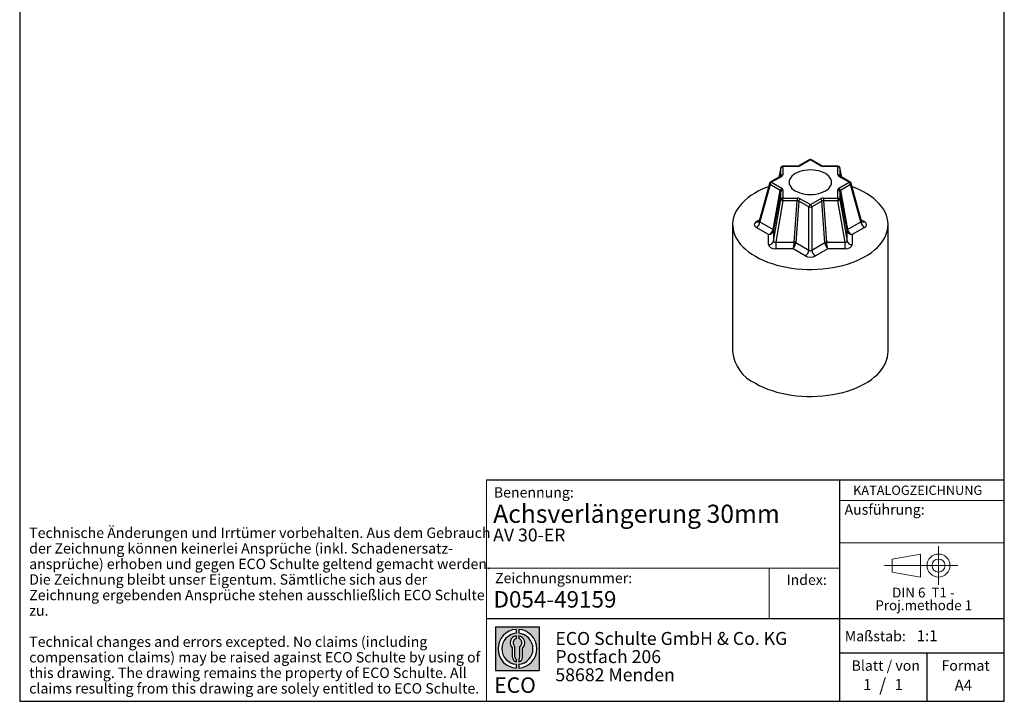
# Model space of a CAD drawing. Units: millimetres. Extents: x 10 to 200, y 10 to 287.
import ezdxf

# ---------------------------------------------------------------- set-up
doc = ezdxf.new("R2010")
doc.units = ezdxf.units.MM
doc.linetypes.add('CENTERX2', pattern=[20.319999999999997, 12.7, -2.54, 2.54, -2.54])
doc.layers.add('BEMASSUNG', color=1, linetype='Continuous')
doc.layers.add('FORMAT', color=7, linetype='Continuous')
doc.styles.add('SLDTEXTSTYLE0', font='ARIAL.TTF', dxfattribs={"width": 0.948})
doc.styles.add('SLDTEXTSTYLE1', font='Arial Unicode MS')
doc.styles.add('SLDTEXTSTYLE2', font='ARIALN.TTF', dxfattribs={"width": 0.87})
doc.styles.add('SLDTEXTSTYLE3', font='ARIALBD.TTF', dxfattribs={"width": 0.948})

# ---------------------------------------------------------------- blocks, each defined once
blk = doc.blocks.new('SW_NOTE_0')
at = {"color": 0, "linetype": 'Continuous', "lineweight": 0, "char_height": 1.9, "attachment_point": 2, "style": 'SLDTEXTSTYLE0'}
for s, insert in [('DIN 6  T1 - ', (6.590625000000001, 2.449228705566734)), ('Proj.methode 1', (6.656926262378694, 0.0003397443409857911))]:
    blk.add_mtext(s, dxfattribs=dict(at, insert=insert))
blk = doc.blocks.new('Block1')
at = {"color": 7, "linetype": 'CENTERX2', "lineweight": 18}
for p, q in [((11.61375448209756, 9.089658699206616), (11.61375448209756, 12.80567356286225)), ((9.665753587973391, 9.089658699206616), (1.179714789492969, 9.089658699206616)), ((11.61375448209756, 9.089658699206616), (7.897739618441979, 9.089658699206616)), ((11.61375448209756, 9.089658699206616), (11.61375448209756, 5.37364383555098)), ((11.61375448209756, 9.089658699206616), (15.32976934575325, 9.089658699206616))]:
    blk.add_line(p, q, dxfattribs=at)
at = {"color": 7, "linetype": 'Continuous', "lineweight": 18}
for p, q in [((8.165753587973445, 11.30715845914829), (2.679714789492971, 10.34556771026542)), ((2.679714789492915, 10.34556771026542), (2.679714789492915, 7.833749688147811)), ((8.165753587973445, 6.873643835550982), (8.165753587973445, 11.30715845914829)), ((2.679714789492915, 7.833749688147811), (8.165753587973445, 6.873643835550967))]:
    blk.add_line(p, q, dxfattribs=at)
for radius in [2.216014863655655, 1.255909011058753]:
    blk.add_circle((11.61375448209756, 9.089658699206616), radius, dxfattribs=at)
at = {"color": 7, "linetype": 'Continuous', "lineweight": 0}
blk.add_blockref('SW_NOTE_0', (2.103183288914234, 2.375447276826766), dxfattribs=at)
blk = doc.blocks.new('SW_NOTE_0_1')
at = {"layer": 'FORMAT', "color": 0, "insert": (0, 3.865191146881289), "char_height": 3, "attachment_point": 1, "style": 'SLDTEXTSTYLE1'}
blk.add_mtext('ECO', dxfattribs=at)
blk = doc.blocks.new('SW_NOTE_0_2')
at = {"color": 0, "linetype": 'Continuous', "lineweight": 0, "char_height": 2.5, "attachment_point": 1, "style": 'SLDTEXTSTYLE2'}
for s, insert in [('ECO Schulte GmbH & Co. KG', (0, 3.222669349429913)), ('Postfach 206', (0, -0.2773307586035056)), ('58682 Menden', (0, -3.777330866636924))]:
    blk.add_mtext(s, dxfattribs=dict(at, insert=insert))
blk = doc.blocks.new('Block2')
at = {"layer": 'FORMAT'}
h = blk.add_hatch(color=256, dxfattribs=at)
h.paths.add_polyline_path([(240.9680329492058, 61.31745651073599), (240.9680329492058, 52.88066368865002), (232.5312401271199, 52.88066368865002), (232.5312401271199, 61.31745651073599)], flags=0)
edge = h.paths.add_edge_path(flags=0)
edge.add_arc((236.7496365381628, 57.09906009969301), 3.000000000000011, 94.78019184719841, 265.21980815280085, ccw=False)
edge.add_line((236.4996365381628, 60.08862528546836), (236.4996365381628, 60.84071748646695))
edge.add_arc((236.7496365381628, 57.09906009969301), 3.750000000000007, 93.82255372927435, 266.1774462707265)
edge.add_line((236.4996365381628, 53.35740271291905), (236.4996365381628, 54.10949491391764))
edge = h.paths.add_edge_path(flags=0)
edge.add_line((237.7219830367044, 55.49795722557887), (237.7219830367044, 57.22158231636488))
edge.add_arc((236.7496365381628, 58.23204164361047), 1.402314431660656, 313.8988153445118, 439.730601033339)
edge.add_line((236.9996365381628, 59.61189155039155), (236.9996365381628, 59.05532345967459))
edge.add_arc((236.7496365381628, 58.23204164361047), 0.8604027828068782, -55.16048655054129, 73.10841946007338, ccw=False)
edge.add_line((237.2411672068353, 57.52586139012261), (237.2411672068353, 55.49795722557887))
edge.add_arc((236.7496365381628, 55.49795722557887), 0.4915306686725041, 300.57163700864874, 360, ccw=False)
edge.add_line((236.9996365381628, 55.07475231274628), (236.9996365381628, 54.55829892958712))
edge.add_arc((236.7496365381628, 55.49795722557887), 0.9723464985416097, 284.8986481111874, 360.0000000000008)
edge = h.paths.add_edge_path(flags=0)
edge.add_arc((236.7496365381628, 55.49795722557887), 0.4915306686725041, 180, 239.4283629913516, ccw=False)
edge.add_line((236.2581058694904, 55.49795722557887), (236.2581058694904, 57.52586139012261))
edge.add_arc((236.7496365381628, 58.23204164361047), 0.8604027828068782, 106.891580539925, 235.160486550542, ccw=False)
edge.add_line((236.4996365381628, 59.05532345967459), (236.4996365381628, 59.61189155039155))
edge.add_arc((236.7496365381628, 58.23204164361047), 1.402314431660656, 100.2693989666618, 226.1011846554898)
edge.add_line((235.7772900396212, 57.22158231636488), (235.7772900396212, 55.49795722557887))
edge.add_arc((236.7496365381628, 55.49795722557887), 0.9723464985416097, 180, 255.1013518888143)
edge.add_line((236.4996365381628, 54.55829892958712), (236.4996365381628, 55.07475231274628))
edge = h.paths.add_edge_path(flags=0)
edge.add_arc((236.7496365381628, 57.09906009969301), 3.000000000000011, -85.21980815280159, 85.21980815280011, ccw=False)
edge.add_line((236.9996365381628, 54.10949491391764), (236.9996365381628, 53.35740271291905))
edge.add_arc((236.7496365381628, 57.09906009969301), 3.750000000000007, 273.8225537292751, 446.1774462707265)
edge.add_line((236.9996365381628, 60.84071748646695), (236.9996365381628, 60.08862528546836))
for p, q in [((232.5312401271199, 61.31745651073599), (240.9680329492058, 61.31745651073599)), ((232.5312401271199, 61.31745651073599), (232.5312401271199, 52.88066368865002)), ((236.4996365381628, 60.84071748646695), (236.4996365381628, 60.08862528546836)), ((236.9996365381628, 60.84071748646695), (236.9996365381628, 60.08862528546836)), ((240.9680329492058, 61.31745651073599), (240.9680329492058, 52.88066368865002)), ((236.4996365381628, 59.61189155039155), (236.4996365381628, 59.05532345967459)), ((236.9996365381628, 59.61189155039155), (236.9996365381628, 59.05532345967459)), ((235.7772900396212, 55.49795722557887), (235.7772900396212, 57.22158231636488)), ((236.2581058694904, 55.49795722557887), (236.2581058694904, 57.52586139012261)), ((237.2411672068353, 55.49795722557887), (237.2411672068353, 57.52586139012261)), ((237.7219830367044, 55.49795722557887), (237.7219830367044, 57.22158231636488)), ((236.4996365381628, 55.07475231274628), (236.4996365381628, 54.55829892958712)), ((236.4996365381628, 54.10949491391764), (236.4996365381628, 53.35740271291905)), ((236.9996365381628, 55.07475231274628), (236.9996365381628, 54.55829892958712)), ((236.9996365381628, 54.10949491391764), (236.9996365381628, 53.35740271291905)), ((232.5312401271199, 52.88066368865002), (240.9680329492058, 52.88066368865002))]:
    blk.add_line(p, q, dxfattribs=at)
for centre, radius, start, end in [((236.7496365381628, 57.09906009969301), 3.75000000000001, 93.82255372927435, 266.1774462707265), ((236.7496365381628, 57.09906009969301), 3.75000000000001, 273.8225537292751, 86.17744627072567), ((236.7496365381628, 57.09906009969301), 3.000000000000012, 94.78019184719916, 265.2198081528016), ((236.7496365381628, 58.23204164361047), 1.402314431660661, 100.2693989666618, 226.1011846554898), ((236.7496365381628, 58.23204164361047), 0.8604027828068846, 106.8915805399259, 235.1604865505429), ((236.7496365381628, 57.09906009969301), 3.000000000000012, 274.7801918471999, 85.21980815280085), ((236.7496365381628, 58.23204164361047), 1.402314431660661, 313.8988153445118, 79.73060103333826), ((236.7496365381628, 58.23204164361047), 0.8604027828068846, 304.8395134494603, 73.10841946007415), ((236.7496365381628, 55.49795722557887), 0.9723464985416115, 180, 255.1013518888143), ((236.7496365381628, 55.49795722557887), 0.4915306686725099, 180, 239.4283629913524), ((236.7496365381628, 55.49795722557887), 0.4915306686725103, 300.5716370086491, 0), ((236.7496365381628, 55.49795722557887), 0.9723464985416115, 284.8986481111874, 0)]:
    blk.add_arc(centre, radius, start, end, dxfattribs=at)
at = {"color": 7, "linetype": 'Continuous', "lineweight": 0}
blk.add_blockref('SW_NOTE_0_2', (244.0723034978553, 57.11760182720501), dxfattribs=at)
at = {"layer": 'FORMAT', "color": 7}
blk.add_blockref('SW_NOTE_0_1', (232.2514665162643, 47.72329388247977), dxfattribs=at)
blk = doc.blocks.new('SW_NOTE_0_3')
at = {"layer": 'FORMAT', "color": 0, "char_height": 2, "attachment_point": 1, "style": 'SLDTEXTSTYLE0'}
for s, insert in [('Technische Änderungen und Irrtümer vorbehalten. Aus dem Gebrauch ', (0, 2.578135479543928)), ('der Zeichnung können keinerlei Ansprüche (inkl. Schadenersatz-', (0, -0.4218645465331045)), ('ansprüche) erhoben und gegen ECO Schulte geltend gemacht werden. ', (0, -3.421864572610136)), ('Die Zeichnung bleibt unser Eigentum. Sämtliche sich aus der ', (0, -6.421864598687169)), ('Zeichnung ergebenden Ansprüche stehen ausschließlich ECO Schulte ', (0, -9.4218646247642)), ('zu. ', (0, -12.42186465084123)), ('Technical changes and errors excepted. No claims (including ', (0, -18.42186470299529)), ('compensation claims) may be raised against ECO Schulte by using of ', (0, -21.42186472907233)), ('this drawing. The drawing remains the property of ECO Schulte. All ', (0, -24.42186475514936)), ('claims resulting from this drawing are solely entitled to ECO Schulte.', (0, -27.42186478122639))]:
    blk.add_mtext(s, dxfattribs=dict(at, insert=insert))

msp = doc.modelspace()

# ---------------------------------------------------------------- linework, layer by layer
at = {"color": 7, "linetype": 'Continuous', "lineweight": 25}
for p, q in [((162.3154479383011, 114.4482719268167), (160.355159642446, 113.3166215814745)), ((162.5154316848283, 114.4284687066187), (160.5551433889732, 113.2968183612765)), ((164.4757199806824, 113.2968183612771), (162.5154316848283, 114.4284687066187)), ((164.6757037272096, 113.316621581475), (162.7154154313556, 114.4482719268167)), ((156.8333700146736, 112.9219594806017), (156.4238521542977, 111.0471260761357)), ((156.8290808599108, 111.2872992556809), (156.8290808599108, 112.8876945219278)), ((159.9964224903063, 113.2366004718914), (157.2241561961488, 113.2366004718914)), ((157.2241561961488, 113.1632167966457), (157.2241561961488, 111.5628215303988)), ((159.9964224903063, 113.1632167966457), (157.2241561961488, 113.1632167966457)), ((167.8067071735096, 113.236600471892), (165.0344408793494, 113.236600471892)), ((167.8067071735096, 113.1632167966463), (165.0344408793494, 113.1632167966463)), ((167.8067071735096, 111.5628215303989), (167.8067071735096, 113.1632167966463)), ((168.6070112153608, 111.0471260761357), (168.1974933549848, 112.9219594806023)), ((168.2017825097476, 112.8876945219283), (168.2017825097476, 111.2872992556809)), ((156.7927426758124, 111.260082041311), (154.8324543799568, 110.1284316959684)), ((156.9927264223397, 111.240278821113), (155.032438126484, 110.1086284757704)), ((156.787331195888, 111.2567842535722), (156.7927426758124, 111.260082041311)), ((169.9984252431745, 110.1086284757704), (168.0381369473187, 111.2402788211131)), ((170.1984089897017, 110.1284316959684), (168.2381206938459, 111.260082041311)), ((154.6466884946886, 109.8878290757953), (152.6526420416556, 102.6186451844127)), ((154.7530776771505, 109.6718348464096), (152.7777131024859, 102.4707546890649)), ((156.7133659730043, 108.540184501068), (154.7530776771505, 109.6718348464096)), ((155.032438126484, 110.1086284757704), (156.9927264223378, 108.9769781304289)), ((155.3165722869433, 101.0051024791621), (156.7133659730043, 108.540184501068)), ((156.8290808599089, 108.3789131464251), (155.4322871738478, 100.8438311245192)), ((156.8290808599089, 106.7785178801774), (156.8290808599089, 108.3789131464251)), ((157.2241561961469, 108.6544354211431), (157.2241561961469, 107.0540401548953)), ((167.8067071735084, 107.0540401548953), (167.8067071735084, 108.6544354211413)), ((168.0381369473176, 108.9769781304271), (169.9984252431745, 110.1086284757704)), ((168.2017825097465, 108.3789131464233), (168.2017825097465, 106.7785178801773)), ((169.5985761958075, 100.8438311245174), (168.2017825097465, 108.3789131464233)), ((170.277785692508, 109.6718348464095), (168.317497396651, 108.5401845010662)), ((168.317497396651, 108.5401845010662), (169.7142910827121, 101.0051024791603)), ((172.2531502671726, 102.4707546890649), (170.277785692508, 109.6718348464095)), ((172.3782213280029, 102.6186451844127), (170.3841748749699, 109.8878290757953)), ((155.4322871738478, 98.77108589155101), (156.8290808599089, 106.7785178801774)), ((157.2241561961469, 106.5504457432191), (155.8273625100859, 98.54301375459272)), ((157.2241561961469, 107.0540401548953), (159.9964224903072, 107.0540401548953)), ((157.2241561961469, 106.5504457432191), (157.2241561961469, 107.0540401548953)), ((159.9964224903072, 106.5504457432191), (157.2241561961469, 106.5504457432191)), ((159.4178516017036, 98.5430137545927), (159.9964224903072, 106.5504457432191)), ((160.2757829396407, 106.4836449609037), (159.6972120510371, 98.47621297227734)), ((159.9964224903072, 107.0540401548953), (159.9964224903072, 106.5504457432191)), ((162.2360712354948, 105.351994615562), (160.2757829396407, 106.4836449609037)), ((160.5551433889742, 106.9204385902646), (162.5154316848283, 105.7887882449229)), ((162.5154316848283, 105.7887882449229), (164.4757199806824, 106.9204385902645)), ((164.7550804300159, 106.4836449609036), (162.7947921341618, 105.351994615562)), ((165.3336513186195, 98.47621297227728), (164.7550804300159, 106.4836449609036)), ((165.0344408793494, 107.0540401548953), (167.8067071735084, 107.0540401548953)), ((165.0344408793494, 107.0540401548953), (165.0344408793494, 106.550445743219)), ((167.8067071735084, 106.550445743219), (165.0344408793494, 106.550445743219)), ((165.0344408793494, 106.550445743219), (165.613011767953, 98.54301375459266)), ((167.8067071735084, 107.0540401548953), (167.8067071735084, 106.550445743219)), ((169.2035008595694, 98.54301375459266), (167.8067071735084, 106.550445743219)), ((168.2017825097465, 106.7785178801773), (169.5985761958075, 98.77108589155095)), ((162.2360712354948, 97.01056076237435), (162.2360712354948, 105.351994615562)), ((162.7947921341618, 105.351994615562), (162.7947921341618, 97.01056076237435)), ((147.5154316848286, 101.9432203569128), (147.5154316848286, 77.44699600034033)), ((154.4445988332527, 100.013319579233), (152.0793119791522, 101.3787706156627)), ((152.7777131024859, 102.4707546890649), (155.3165722869433, 101.0051024791621)), ((155.4322871738478, 100.8438311245192), (155.4322871738478, 98.77108589155101)), ((169.5985761958075, 98.77108589155095), (169.5985761958075, 100.8438311245174)), ((169.7142910827121, 101.0051024791603), (172.2531502671726, 102.4707546890649)), ((172.9515513905063, 101.3787706156627), (170.5862645364026, 100.0133195792312)), ((177.5154316848285, 77.44699600034033), (177.5154316848285, 101.9432203569128)), ((154.4445988332527, 98.08228020475612), (154.4445988332527, 100.013319579233)), ((170.5862645364026, 100.0133195792312), (170.5862645364026, 98.08228020475607)), ((155.8273625100859, 98.54301375459272), (159.4178516017036, 98.5430137545927)), ((155.8273625100859, 98.54301375459272), (155.8273625100859, 97.2840277254021)), ((159.1723832580603, 97.2840277254021), (155.8273625100859, 97.2840277254021)), ((161.5376701121611, 95.91857668897218), (159.1723832580603, 97.2840277254021)), ((159.6972120510371, 98.47621297227734), (162.2360712354948, 97.01056076237435)), ((162.7947921341618, 97.01056076237435), (165.3336513186195, 98.47621297227728)), ((165.8584801115963, 97.28402772540204), (163.4931932574955, 95.91857668897218)), ((165.613011767953, 98.54301375459266), (169.2035008595694, 98.54301375459266)), ((169.2035008595694, 97.28402772540204), (165.8584801115963, 97.28402772540204)), ((169.2035008595694, 97.28402772540204), (169.2035008595694, 98.54301375459266))]:
    msp.add_line(p, q, dxfattribs=at)
at = {"color": 1, "linetype": 'Continuous', "lineweight": 25}
for p, q in [((156.8290808599108, 112.8876945219278), (156.427508511111, 111.049236845995)), ((156.8333700146736, 112.9219594806017), (156.8290808599108, 112.8876945219278)), ((157.2241561961488, 113.2366004718914), (157.2241561961488, 113.1632167966457)), ((159.9964224903063, 113.2366004718914), (159.9964224903063, 113.1632167966457)), ((165.0344408793494, 113.236600471892), (165.0344408793494, 113.1632167966463)), ((167.8067071735096, 113.1632167966463), (167.8067071735096, 113.236600471892)), ((168.2017825097476, 112.8876945219283), (168.1974933549848, 112.9219594806023)), ((168.6033548585475, 111.049236845995), (168.2017825097476, 112.8876945219283)), ((156.8286484922525, 111.2851735999091), (156.8290808599108, 111.2872992556809)), ((168.2017825097476, 111.2872992556809), (168.2021756389251, 111.2853665086562)), ((152.0793119791522, 102.5076700981631), (152.7243467794335, 102.8800407622331)), ((172.306516590225, 102.8800407622331), (172.9515513905063, 102.5076700981631))]:
    msp.add_line(p, q, dxfattribs=at)
at = {"color": 7, "linetype": 'Continuous', "lineweight": 25, "flags": 128}
for points in [[(159.6162938819637, 108.4349918465338), (160.0195098258928, 108.2308566235325), (160.4654316848286, 108.0588505975398), (160.9464296121317, 107.9219168393493), (161.4542735999082, 107.8223983235291), (161.9802742967263, 107.7619978394764), (162.5154316848285, 107.7417488562196), (163.0505890729307, 107.7619978394764), (163.5765897697489, 107.8223983235291), (164.0844337575254, 107.9219168393493), (164.5654316848286, 108.0588505975397), (165.0113535437643, 108.2308566235325), (165.4145694876934, 108.4349918465338), (165.7681803800226, 108.667763456281), (166.0661358403447, 108.925188665995), (166.3033377681248, 109.2028628589657), (166.4757275726137, 109.4960349527656), (166.5803556164611, 109.7996886915871), (166.6154316848285, 110.1086284757703), (166.5803556164611, 110.4175682599535), (166.4757275726137, 110.7212219987751), (166.3033377681248, 111.014394092575), (166.0661358403447, 111.2920682855457), (165.7681803800226, 111.5494934952596), (165.4145694876934, 111.7822651050069), (165.0113535437643, 111.9864003280081), (164.5654316848285, 112.1584063540009), (164.0844337575254, 112.2953401121913), (163.5765897697488, 112.3948586280116), (163.0505890729307, 112.4552591120643), (162.5154316848285, 112.475508095321), (161.9802742967263, 112.4552591120643), (161.4542735999082, 112.3948586280116), (160.9464296121317, 112.2953401121913), (160.4654316848285, 112.1584063540009), (160.0195098258928, 111.9864003280081), (159.6162938819637, 111.7822651050069), (159.2626829896345, 111.5494934952596), (158.9647275293123, 111.2920682855457), (158.7275256015322, 111.0143940925749), (158.5551357970434, 110.7212219987751), (158.4505077531959, 110.4175682599535), (158.4154316848285, 110.1086284757703), (158.450507753196, 109.7996886915871), (158.5551357970434, 109.4960349527656), (158.7275256015323, 109.2028628589657), (158.9647275293124, 108.9251886659949), (159.2626829896345, 108.667763456281), (159.6162938819637, 108.4349918465338)], [(156.8382499934658, 111.2940857268146), (156.8244055717049, 111.2812353151004), (156.7927426758124, 111.260082041311)], [(168.2381206938459, 111.260082041311), (168.2080835773951, 111.2799616439964), (168.1921482915364, 111.2945400056057)], [(154.472396548744, 109.2524576159523), (154.0506847453581, 109.0919925099444), (153.2339973573987, 108.7457906555558), (152.4596590254843, 108.368550233133), (151.7312028778209, 107.9619925041995), (151.0519526927318, 107.5279724984244), (150.4250077330184, 107.0684705495471), (149.8532286047357, 106.585583259569), (149.3392242049029, 106.081513932439), (148.8853398177041, 105.5585625208835), (148.4936464134952, 105.0191151322492), (148.1659311994408, 104.4656331412427), (147.9036894648977, 103.9006419592423), (147.7081177587529, 103.3267195114249), (147.5801084298452, 102.746484474285), (147.5202455553821, 102.1625843272144), (147.5288022759296, 101.5776832726606), (147.6057395491346, 100.9944500799826), (147.7507063278655, 100.4155459084682), (147.9630411619609, 99.84361216507438), (148.2417752162737, 99.28125845229349), (148.5856366912447, 98.73105066113541), (148.9930566258316, 98.19549926355549), (149.4621760563189, 97.67704785774673), (149.9908544983425, 97.1780620185617), (150.5766797134293, 96.7008185039372), (151.2169787154877, 96.2474948665698), (151.9088299670303, 95.82015951824252)], [(151.9088299670303, 95.82015951824252), (152.6490767094797, 95.42076229213589), (153.434341366733, 95.05112554618694), (154.2610409562677, 94.71293584808748), (155.1254034374685, 94.40773627986272), (156.0234849225841, 94.13691939714184), (156.951187671782, 93.90172087524611), (157.9042787901957, 93.70321387108577), (158.8784095416528, 93.5423041265912), (159.8691351909614, 93.41972583602025), (160.8719352842166, 93.33603829599822), (161.8822342745951, 93.29162335357566), (162.8954223995264, 93.28668366394781), (163.9068767139811, 93.32124176578549), (164.9119821839099, 93.39513997839624), (165.9061527435846, 93.50804112118524), (166.8848522207644, 93.65943005213296), (167.8436150342096, 93.84861601827008), (168.7780665691045, 94.07473580742484), (169.6839431374213, 94.33675768686217), (170.5571114321507, 94.63348611084359), (171.3935873866338, 94.96356717562816), (172.1895543529447, 95.32549479702466), (172.9413805163791, 95.71761758230848), (173.6456354665922, 96.13814636514769), (174.2991058497743, 96.58516236915872), (174.8988100304469, 97.05662596284294), (175.4420116959818, 97.55038596595732), (175.9262323417681, 98.06418946485651), (176.3492625800599, 98.59569209202107), (176.7091722209061, 99.1424687228688), (177.0043190791646, 99.70202454104187), (177.2333564674159, 100.2718064216818), (177.3952393405897, 100.8492145807524), (177.489229064265, 101.4316144372583), (177.5148967848902, 102.0163486342336), (177.4721253865432, 102.6007491636522), (177.3611100253048, 103.1821495399365), (177.1823572388056, 103.7578969665197), (176.9366826350117, 104.3253644399477), (176.6252071707923, 104.8819627362938), (176.2493520372506, 105.4251522251931), (175.8108321751546, 105.9524544575938), (175.3116484500563, 106.4614634743516), (174.7540785228003, 106.9498567840694), (174.1406664570804, 107.415405960093), (173.4742111114602, 107.8559868083105), (172.7577533688234, 108.2695890593632), (171.994562261523, 108.6543255410434), (171.1881200555359, 109.0084407890286), (170.5584668209146, 109.2524576159517)], [(151.9088299670303, 71.32393516167002), (152.6490767094797, 70.9245379355634), (153.434341366733, 70.55490118961444), (154.2610409562677, 70.21671149151499), (155.1254034374685, 69.91151192329023), (156.0234849225841, 69.64069504056936), (156.951187671782, 69.40549651867362), (157.9042787901957, 69.20698951451327), (158.8784095416528, 69.0460797700187), (159.8691351909614, 68.92350147944775), (160.8719352842166, 68.83981393942574), (161.8822342745951, 68.79539899700316), (162.8954223995264, 68.79045930737531), (163.9068767139811, 68.82501740921299), (164.9119821839099, 68.89891562182373), (165.9061527435846, 69.01181676461275), (166.8848522207644, 69.16320569556048), (167.8436150342096, 69.35239166169758), (168.7780665691045, 69.57851145085233), (169.6839431374213, 69.84053333028967), (170.5571114321507, 70.1372617542711), (171.3935873866338, 70.46734281905565), (172.1895543529447, 70.82927044045218), (172.9413805163791, 71.22139322573598), (173.6456354665922, 71.6419220085752), (174.2991058497743, 72.08893801258623), (174.8988100304469, 72.56040160627045), (175.4420116959818, 73.05416160938482), (175.9262323417681, 73.56796510828401), (176.3492625800599, 74.0994677354486), (176.7091722209061, 74.6462443662963), (177.0043190791646, 75.20580018446937), (177.2333564674159, 75.77558206510926), (177.3952393405897, 76.35299022417989), (177.489229064265, 76.9353900806858), (177.5154316848285, 77.44699600034033)]]:
    msp.add_lwpolyline(points, dxfattribs=at)
at = {"color": 7, "linetype": 'Continuous', "lineweight": 25}
for centre, radius, start, end in [((162.5154316848283, 114.1018523818644), 0.4000000000000077, 60.00268826635085, 119.9973117336492), ((157.1977329593251, 112.7800922252472), 0.384034665952833, 86.0546868709222, 163.7285136703395), ((157.2241561961488, 112.8366004718914), 0.3999999999999895, 90, 167.6784696051807), ((160.0185074601613, 113.981718382302), 0.745445132996476, 268.3022751229544, 296.8471738344192), ((165.0097892946401, 113.9702121671519), 0.7340257625252944, 242.9259627235154, 271.9245883191127), ((167.8067071735096, 112.836600471892), 0.3999999999999915, 12.3215303948193, 90), ((167.8331304103333, 112.7800922252478), 0.3840346659528532, 16.27148632966132, 93.9453131290692), ((157.1977329593251, 111.1796969590004), 0.3840346659528845, 86.0546868709308, 163.7285136703378), ((167.8331304103333, 111.1796969590004), 0.3840346659528554, 16.27148632966132, 93.94531312906483), ((155.032438126484, 109.7820121510161), 0.4000000000000027, 119.9973117336502, 164.6602413196199), ((155.3718532320267, 109.5838162792615), 0.6250043643648928, 122.8922159662047, 171.90419623842), ((157.3321415278804, 108.45216593392), 0.6250043643648087, 122.8922159661966, 171.9041962384202), ((157.1977329593232, 108.2713108497446), 0.3840346659528471, 86.05468687092235, 163.7285136703375), ((167.8331304103321, 108.2713108497427), 0.3840346659528716, 16.27148632966743, 93.94531312906892), ((167.698721841775, 108.4521659339182), 0.6250043643647182, 8.09580376157448, 57.10778403380424), ((169.6590101376317, 109.5838162792614), 0.6250043643649729, 8.095803761583154, 57.10778403379452), ((169.9984252431745, 109.7820121510161), 0.4000000000000027, 15.33975868038006, 60.00268826634882), ((157.1977329593231, 106.6709155834969), 0.3840346659527787, 86.05468687091725, 163.7285136703465), ((157.2110778685061, 106.9840093828149), 0.4337608468193376, 208.2775890589362, 271.7277874737621), ((160.8945584945168, 106.3956263937556), 0.6250043643648023, 122.892215966198, 171.9041962384227), ((164.1363048751399, 106.3956263937556), 0.6250043643646753, 8.095803761573926, 57.1077840338079), ((167.8331304103321, 106.6709155834968), 0.3840346659528612, 16.27148632966539, 93.94531312906906), ((167.8197855011492, 106.9840093828149), 0.4337608468194483, 268.2722125262513, 331.7224109410557), ((162.8548467903712, 105.2639760484138), 0.6250043643650515, 122.892215966207, 171.9041962384115), ((162.5154316848283, 106.1999441389936), 0.8927825350776667, 251.7653206212272, 288.2346793787744), ((162.1760165792856, 105.2639760484139), 0.6250043643648647, 8.095803761580385, 57.10778403380043), ((152.3438275574301, 102.663815740441), 0.3065288933006541, 314.6030372834497, 352.9813927737255), ((172.7258388587342, 102.6887230522404), 0.3522145133746211, 190.8346355076337, 222.8789072983299), ((151.2307742152955, 102.6908011069351), 1.562510910912143, 302.8922159662021, 351.9041962384217), ((155.214710701775, 100.8098657347494), 0.2202116456999424, 8.872707074041267, 62.44743388358327), ((169.8161526678805, 100.8098657347475), 0.2202116457001023, 117.5525661164441, 171.1272929259389), ((173.800089154363, 102.6908011069351), 1.562510910912119, 188.0958037615813, 237.1077840338016), ((154.510656925312, 99.04009163325236), 0.9600866648821839, 266.0546868709267, 343.7285136703381), ((159.3865627165519, 97.79462162702771), 0.7490459070946912, 65.49789356622786, 87.60596406423328), ((160.6891323483046, 97.23060718024446), 1.562510910911935, 302.8922159661982, 351.9041962384243), ((164.341731021352, 97.23060718024446), 1.562510910911935, 188.0958037615774, 237.1077840338034), ((165.6443006531048, 97.79462162702748), 0.7490459070948721, 92.3940359357683, 114.5021064337687), ((170.5202064443433, 99.04009163325226), 0.9600866648821174, 196.2714863296619, 273.9453131290769), ((154.9844635132971, 78.16845222480721), 7.503794742561788, 185.5172549231096, 245.802886034506)]:
    msp.add_arc(centre, radius, start, end, dxfattribs=at)
at = {"color": 1, "linetype": 'Continuous', "lineweight": 25}
for centre, radius, start, end in [((162.3983373147235, 114.2656599514799), 0.2005437165809789, 54.27577506445, 114.4137665064618), ((162.6325260549332, 114.2656599514801), 0.2005437165808293, 65.5862334935255, 125.724224935585), ((160.4375917943285, 113.1327333723542), 0.2018471228259858, 54.38193249434612, 113.1958196729509), ((164.5933286799845, 113.1325738069255), 0.2020100982270241, 66.95408619765645, 125.6048770160272), ((156.8756320522349, 111.0774700659743), 0.2005437165808483, 54.27577506442629, 114.4137665064876), ((168.1546412349447, 111.0834290415196), 0.1953844988574217, 64.70637121673549, 126.6040872123607), ((154.8687696204096, 109.8630179813231), 0.2234627861869406, 173.6253005492069, 238.8203258695065), ((154.9153437563792, 109.9458197206318), 0.2005437165807318, 54.27577506441155, 114.4137665065027), ((170.1149295308004, 109.9517786961772), 0.1953844988571312, 64.70637121668702, 126.6040872123928), ((170.169510990204, 109.8593645772317), 0.2165428620418321, 300.0009994669554, 7.55337411434525), ((152.3720479044142, 102.9146919860098), 0.5013592914520066, 234.2757750644213, 294.4137665064872), ((172.6603293267731, 102.8996752064599), 0.4883423955953471, 244.6571039873923, 306.6087954522617)]:
    msp.add_arc(centre, radius, start, end, dxfattribs=at)
at = {"color": 7, "linetype": 'Continuous', "lineweight": 25}
for centre, major_axis, ratio, start_param, end_param in [((159.9882121859391, 113.6308037374718), (0.8017085891592899, -0.007256327649074024), 0.5831677987224774, 4.727908273809944, 5.503117830154334), ((165.0426511837165, 113.6308037374724), (0.8017085891592899, 0.007256327649074024), 0.5831677987224593, 3.921660130615135, 4.696869686959488), ((156.4141840955184, 111.5675612382225), (0.8099621222382609, -0.007036861233487456), 0.5713470463609467, 5.512939509943001, 6.288149066287343), ((168.61667927414, 111.5675612382225), (0.8099621222382893, 0.007036861233473248), 0.5713470463609267, 3.136628894482067, 3.911838450826428), ((156.4141840955165, 108.3230793885652), (0.4114728256879232, 0.09030256922478941), 0.5907487896400105, 6.144505835767141, 6.919715392111507), ((156.4141840955165, 108.6496957133195), (0.8099621222382609, 0.007036861233473245), 0.5713470463609468, 6.278221548071915, 7.053431104416211), ((168.6166792741388, 108.6496957133176), (0.8099621222382609, -0.007036861233487456), 0.5713470463609467, 2.371346856353213, 3.146556412697574), ((168.6166792741388, 108.3230793885633), (0.4114728256879232, -0.09030256922478941), 0.5907487896400436, 2.505062568658017, 3.280272125002293), ((159.9882121859401, 106.5864532140693), (0.8017085891592898, 0.007256327649059812), 0.5831677987224598, 0.7800674770253245, 1.555277033369661), ((159.9882121859401, 106.259836889315), (0.4003558838868457, 0.05952972664179867), 0.7128420405232062, 0.6695924347967005, 1.444801991141022), ((165.0426511837165, 106.5864532140692), (0.8017085891592899, -0.007256327649074024), 0.5831677987224599, 1.586315620220107, 2.361525176564464), ((165.0426511837165, 106.2598368893149), (0.4003558838868457, -0.05952972664181289), 0.7128420405231919, 1.696790662448723, 2.472000218793123), ((153.1061290837318, 101.9432203569129), (1.434690096596711, 0), 0.5633291808711375, 2.368431582722613, 3.914753724457002), ((154.4445988332527, 100.8298603911188), (0.7337508469655916, 0.7090192856055779), 0.692419592787077, 4.122716688261482, 5.536433382376865), ((154.4445988332527, 100.8298603911188), (0.9575439692246732, 0.3727792952053335), 0.773345699267271, 4.419951300796929, 5.833667994912337), ((170.5862645364026, 100.8298603911169), (0.9575439692246732, -0.3727792952053477), 0.7733456992672871, 3.591109965857084, 5.00482665997249), ((170.5862645364026, 100.8298603911169), (0.7337508469655916, -0.7090192856055921), 0.6924195927870895, 3.888344578392554, 5.302061272507941), ((171.9247342859266, 101.9432203569129), (1.434690096596739, 0), 0.5633291808711264, 5.510024236312413, 7.056346378046788), ((155.8620500093559, 98.10230487184768), (1.417345370853525, 0.030018034032679), 0.5769422051958282, 3.129374171591208, 4.675696313325584), ((155.8620500093559, 98.91884568373342), (0.379475768384907, 0.3200420513890662), 0.63482857948438, 2.593827671650693, 4.140149813385186), ((159.1723832580603, 98.10056853728784), (0.1494337461712689, 0.9995592050542964), 0.1986720407898441, 3.786688418079029, 5.200405112194356), ((159.1723832580603, 98.10056853728784), (0.3467989943035832, 0.951285850956893), 0.4232149120645616, 3.852668983380592, 5.266385677496012), ((162.5154316848283, 97.32788639789102), (0, 0.4433739413197486), 0.9021730027916484, 2.368431582722612, 3.914753724456989), ((165.8584801115963, 98.1005685372878), (-0.3467989943035832, 0.9512858509568788), 0.4232149120645624, 1.016799629683599, 2.430516323799009), ((165.8584801115963, 98.1005685372878), (-0.1494337461712405, 0.9995592050542825), 0.1986720407898477, 1.082780194985274, 2.496496889100697), ((169.1688133602994, 98.91884568373337), (0.3794757683848787, -0.3200420513890663), 0.6348285794843858, 5.284628147384325, 6.830950289118757), ((169.1688133602994, 98.10230487184762), (1.417345370853468, -0.03001803403269321), 0.5769422051958508, 4.749081647443838, 6.295403789178207), ((162.5154316848283, 96.51134558600526), (1.399999999999977, 0), 0.5915921167258118, 3.939227909517504, 5.485550051251907)]:
    msp.add_ellipse(centre, major_axis=major_axis, ratio=ratio, start_param=start_param, end_param=end_param, dxfattribs=at)
at = {"color": 1, "linetype": 'Continuous', "lineweight": 25}
for centre, major_axis, ratio, start_param, end_param in [((153.1061290837318, 102.7597611687987), (0.449211584268312, 0.2218446913205412), 0.4221407642825637, 2.782743881539137, 3.709221920010688), ((171.9247342859266, 102.7597611687986), (0.449211584268312, -0.2218446913205554), 0.4221407642825585, 5.715556040758782, 6.642034079230241)]:
    msp.add_ellipse(centre, major_axis=major_axis, ratio=ratio, start_param=start_param, end_param=end_param, dxfattribs=at)
at = {"layer": 'BEMASSUNG', "color": 7, "linetype": 'Continuous', "lineweight": 18}
msp.add_line((168.2233544162133, 40.56380759422282), (199.7748262501341, 40.56380759422282), dxfattribs=at)
at = {"layer": 'FORMAT'}
for p, q in [((9.943859785756047, 287), (9.943859785756045, 10)), ((199.9438597857562, 10.00000000000001), (199.9438597857562, 287)), ((9.943859785756045, 10), (199.9438597857562, 10.00000000000001))]:
    msp.add_line(p, q, dxfattribs=at)
at = {"layer": 'FORMAT', "color": 7, "lineweight": 18}
msp.add_line((100.034011087006, 52.69638847382609), (100.034011087006, 10), dxfattribs=at)
at = {"layer": 'FORMAT', "color": 7}
for p, q in [((100.034011087006, 52.69638847382609), (199.7882081366123, 52.69638847382609)), ((168.2233544162133, 10.00000000000001), (168.2233544162133, 52.69638847382609)), ((100.034011087006, 25.97655241021513), (199.7748262501341, 25.97655241021513)), ((168.2233544162133, 19.34704015033255), (199.7748262501341, 19.34704015033255)), ((185.0302857672356, 10.00000000000001), (185.0302857672356, 19.34704015033255))]:
    msp.add_line(p, q, dxfattribs=at)
at = {"layer": 'FORMAT', "color": 7, "linetype": 'Continuous', "lineweight": 18}
for p, q in [((168.2233544162133, 48.742067419184), (199.7748262501341, 48.742067419184)), ((168.2233544162133, 35.64647173257408), (100.034011087006, 35.64647173257408)), ((154.5410273733111, 35.64647173257408), (154.5410273733111, 25.97655241021513))]:
    msp.add_line(p, q, dxfattribs=at)

# ---------------------------------------------------------------- block references
at = {"layer": 'FORMAT'}
for name, p in [('SW_NOTE_0_3', (11.78286500206531, 40.91612136716079)), ('Block1', (175.6328999998167, 27.09566853158136)), ('Block2', (-130.7567167494931, -36.97111544342609))]:
    msp.add_blockref(name, p, dxfattribs=at)

# ---------------------------------------------------------------- texts
at = {"color": 7, "linetype": 'Continuous', "lineweight": 0, "insert": (101.3793442529996, 31.24973889931169), "char_height": 3.175, "attachment_point": 1, "style": 'SLDTEXTSTYLE3'}
msp.add_mtext('D054-49159', dxfattribs=at)
at = {"layer": 'BEMASSUNG', "color": 7, "insert": (169.1138237548555, 47.9795870072921), "char_height": 2, "attachment_point": 1, "style": 'SLDTEXTSTYLE0'}
msp.add_mtext('Ausführung:', dxfattribs=at)
at = {"layer": 'FORMAT'}
for s, insert, char_height, attachment_point, style in [('KATALOGZEICHNUNG', (170.7771570289011, 51.60096005518368), 1.8, 1, 'SLDTEXTSTYLE3'), ('Benennung:', (101.4386342428689, 51.29211169403769), 2, 1, 'SLDTEXTSTYLE0'), ('Achsverlängerung 30mm', (101.3063537626463, 47.91749057690481), 3.5, 1, 'SLDTEXTSTYLE3'), ('AV 30-ER', (101.3063537626459, 43.32179198676939), 2.5, 1, 'SLDTEXTSTYLE3'), ('Zeichnungsnummer:', (101.6738581533184, 34.76967233777249), 2, 1, 'SLDTEXTSTYLE0'), ('Index:', (157.9048085266614, 34.43454116906682), 2, 1, 'SLDTEXTSTYLE0'), ('Maßstab:', (169.1523306894522, 23.57277617366638), 2, 1, 'SLDTEXTSTYLE0'), ('1:1', (183.0445761222395, 23.70122306360112), 2.116666666666666, 1, 'SLDTEXTSTYLE0'), ('Blatt / von', (170.4739006917082, 17.88980775084496), 2, 1, 'SLDTEXTSTYLE0'), ('Format', (187.8238638593857, 17.88980775084506), 2, 1, 'SLDTEXTSTYLE0'), ('1', (172.6928815371124, 14.28060679454624), 2.116666666666666, 1, 'SLDTEXTSTYLE0'), ('/', (176.4699079998392, 14.38534888940172), 2.5, 2, 'SLDTEXTSTYLE0'), ('1', (178.7654032585545, 14.2806067945462), 2.116666666666666, 1, 'SLDTEXTSTYLE0'), ('A4', (190.3665335114157, 14.17249929358644), 2.116666666666666, 1, 'SLDTEXTSTYLE0')]:
    msp.add_mtext(s, dxfattribs=dict(at, insert=insert, char_height=char_height, attachment_point=attachment_point, style=style))

doc.saveas('drawing.dxf')
